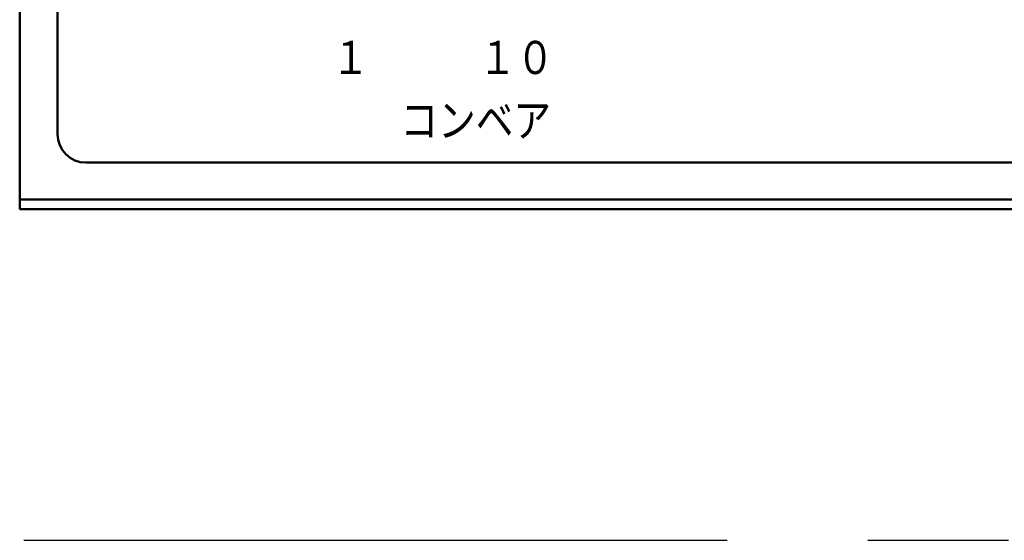
# Model space of a CAD drawing. Units: millimetres. Extents: x -130 to 4070, y -7026 to 2850.
# Drawn here: x 568 to 672, y -6754 to -6699 of the extents above; entities that cross this region are included whole.
import ezdxf

# ---------------------------------------------------------------- set-up
doc = ezdxf.new("R2010")
doc.units = ezdxf.units.MM
doc.header["$LTSCALE"] = 2.338583
doc.linetypes.add('PHANTOM', pattern=[63.5, 31.75, -6.35, 6.35, -6.35, 6.35, -6.35])
doc.layers.add('NoLayerName_001', color=7, linetype='Continuous')
doc.styles.get("Standard").update_dxf_attribs({"font": 'txt', "bigfont": 'extfont2'})

# ---------------------------------------------------------------- blocks, each defined once
blk = doc.blocks.new('JZB_0149')
at = {"layer": 'NoLayerName_001', "color": 7, "linetype": 'Continuous', "lineweight": 50}
for p in [(0, 69.6), (388, 0)]:
    blk.add_line(p, (0, 0), dxfattribs=at)
blk = doc.blocks.new('JZB_0163')
at = {"layer": 'NoLayerName_001', "color": 140, "linetype": 'Continuous', "lineweight": 50}
blk.add_line((47, 84.8), (47, 1.2), dxfattribs=at)
blk = doc.blocks.new('JZB_0179')
at = {"layer": 'NoLayerName_001', "color": 8, "linetype": 'Continuous', "lineweight": 50}
blk.add_line((0, 3), (0, 60), dxfattribs=at)
blk.add_arc((3, 3), 3, 180, 270, dxfattribs=at)
blk = doc.blocks.new('JZB_0193')
at = {"layer": 'NoLayerName_001', "color": 8, "linetype": 'Continuous', "lineweight": 50}
for p, q in [((0, 0), (0, 1)), ((388, 0), (0, 0))]:
    blk.add_line(p, q, dxfattribs=at)
blk = doc.blocks.new('JZB_0194')
at = {"layer": 'NoLayerName_001', "color": 8, "linetype": 'Continuous', "lineweight": 50}
for p, q in [((0, 3), (0, 60)), ((377, 0), (3, 0))]:
    blk.add_line(p, q, dxfattribs=at)
blk.add_arc((3, 3), 3, 180, 270, dxfattribs=at)
at = {"layer": 'NoLayerName_001', "color": 7, "lineweight": 25, "insert": (52.11, 4.47), "char_height": 3.5, "attachment_point": 6}
blk.add_mtext('\\A1;\\W0.8333;コンベア', dxfattribs=at)
blk = doc.blocks.new('JZB_0196')
at = {"layer": 'NoLayerName_001', "color": 8, "linetype": 'Continuous', "lineweight": 50}
for p, q in [((0, 3), (0, 60)), ((377, 0), (3, 0))]:
    blk.add_line(p, q, dxfattribs=at)
blk.add_arc((3, 3), 3, 180, 270, dxfattribs=at)

msp = doc.modelspace()

# ---------------------------------------------------------------- linework, layer by layer
at = {"layer": 'NoLayerName_001', "color": 7, "linetype": 'PHANTOM', "lineweight": 25}
msp.add_line((420.45, -6754.18279441), (1104.55, -6754.18279441), dxfattribs=at)

# ---------------------------------------------------------------- block references
at = {"layer": 'NoLayerName_001'}
for name, p in [('JZB_0163', (521.5000075, -6719.18280153)), ('JZB_0149', (568.5000075, -6718.18280153)), ('JZB_0179', (572.5000075, -6714.28280763)), ('JZB_0194', (572.5000075, -6714.28280763)), ('JZB_0196', (572.5000075, -6714.28280763)), ('JZB_0193', (568.5000075, -6719.18280153))]:
    msp.add_blockref(name, p, dxfattribs=at)

# ---------------------------------------------------------------- texts
at = {"layer": 'NoLayerName_001', "color": 7, "lineweight": 25, "char_height": 3.5, "attachment_point": 6}
for s, insert in [('\\A1;\\W0.8333;１', (605.42430023, -6703.17125167)), ('\\A1;\\W0.8333;１０', (624.91460876, -6703.17125167))]:
    msp.add_mtext(s, dxfattribs=dict(at, insert=insert))

doc.saveas('drawing.dxf')
